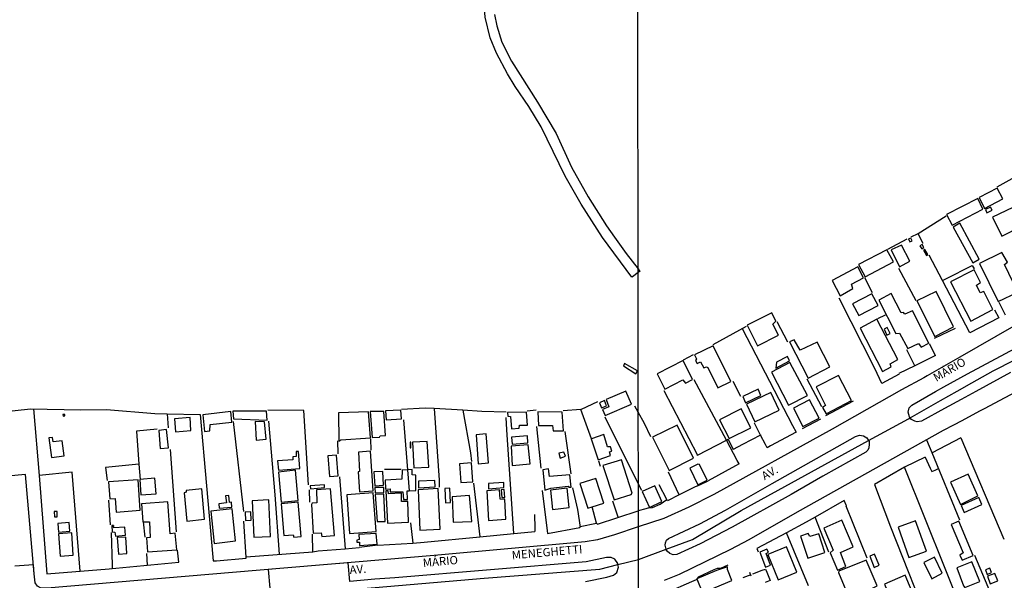
# Model space of a CAD drawing. Units: millimetres. Extents: x 185530 to 187947, y 1674286 to 1677060.
# Drawn here: x 187275 to 187570, y 1676238 to 1676405 of the extents above; entities that cross this region are included whole.
import ezdxf
from ezdxf.enums import TextEntityAlignment as Align

# ---------------------------------------------------------------- set-up
doc = ezdxf.new("R2010")
doc.units = ezdxf.units.MM
doc.header["$LTSCALE"] = 5
doc.header["$MEASUREMENT"] = 0
for name, color, linetype in [('V-CANTEIRO', 6, 'Continuous'), ('V-CRUZAMENTO', 1, 'Continuous'), ('V-EDIFICACAO', 7, 'Continuous'), ('V-EIXO_DE_LOGRADOURO', 3, 'Continuous'), ('V-LOTE', 1, 'Continuous'), ('V-NOME_DOS_LOGRADOUROS', 7, 'Continuous'), ('V-QUADRA', 2, 'Continuous'), ('V-REFERENCIA', 41, 'Continuous'), ('V-TESTADA', 250, 'Continuous'), ('X-LIMITE_1000', 7, 'Continuous')]:
    doc.layers.add(name, color=color, linetype=linetype)
doc.styles.get("Standard").update_dxf_attribs({"font": 'ARIAL.TTF'})

msp = doc.modelspace()

# ---------------------------------------------------------------- linework, layer by layer
at = {"layer": 'V-CANTEIRO'}
for points in [[(187571.65, 1676299.64), (187561.28, 1676294.01), (187556.88, 1676291.63), (187551.9, 1676288.93), (187544.97, 1676285.17), (187543.7, 1676284.98), (187543.01, 1676285.11), (187542.04, 1676285.63), (187541.62, 1676286.16), (187541.4, 1676286.44), (187541.02, 1676287.81), (187541.29, 1676289.12), (187542.08, 1676289.96), (187549.18, 1676294.04), (187551.64, 1676295.45), (187558.8, 1676299.28), (187577.18, 1676309.11)], [(187444.48, 1676237.2), (187450.89, 1676238.46), (187452.83, 1676239.03), (187453.84, 1676239.91), (187454.34, 1676241.5), (187454.21, 1676242.24), (187454.14, 1676242.61), (187453.28, 1676243.83), (187452.13, 1676244.37), (187450.8, 1676244.39), (187444.7, 1676243.11), (187387.46, 1676238.23), (187381.44, 1676237.92), (187374, 1676237.19)]]:
    msp.add_lwpolyline(points, dxfattribs=at)
msp.add_lwpolyline([(187529.17, 1676279.32), (187529.32, 1676279.08), (187529.4, 1676278.29), (187529.3, 1676277.13), (187528.94, 1676276.49), (187528.32, 1676275.87), (187515.53, 1676268.73), (187505.97, 1676263.18), (187488.39, 1676253.42), (187478.79, 1676248.41), (187471.82, 1676245.23), (187470.72, 1676245.18), (187469.68, 1676245.59), (187468.88, 1676246.23), (187468.64, 1676246.68), (187468.61, 1676246.81), (187468.36, 1676248.05), (187468.43, 1676248.79), (187468.77, 1676249.5), (187469.36, 1676250.07), (187478.66, 1676254.42), (187486.33, 1676258.48), (187500.32, 1676266.53), (187525.28, 1676280.57), (187526.46, 1676280.93), (187527.65, 1676280.78), (187528.67, 1676280.11)], close=True, dxfattribs=at)
at = {"layer": 'V-CRUZAMENTO'}
for points in [[(187374, 1676237.19), (187373.53, 1676242.788), (187368.56, 1676242.37), (187353.1, 1676241.07), (187349.626, 1676240.779), (187350.095, 1676235.181)], [(187279.86, 1676236.79), (187279.63, 1676239.44), (187279.389, 1676242.181), (187273.797, 1676241.719)]]:
    msp.add_lwpolyline(points, dxfattribs=at)
at = {"layer": 'V-EDIFICACAO'}
for points in [[(187562.28, 1676351.99), (187563.89, 1676348.75), (187569.32, 1676351.59), (187567.65, 1676354.78), (187562.28, 1676351.99)], [(187552.51, 1676346.94), (187554.13, 1676343.74), (187563.39, 1676348.5), (187561.81, 1676351.7), (187552.51, 1676346.94)], [(187564.17, 1676348.4), (187564.58, 1676347.4), (187566.14, 1676348.2), (187565.69, 1676349.15), (187564.17, 1676348.4)], [(187566.29, 1676346.1), (187569.05, 1676340.49), (187575.13, 1676343.6), (187572.35, 1676349.06), (187566.29, 1676346.1)], [(187556.47, 1676344.36), (187554.44, 1676343.18), (187560.37, 1676332.44), (187562.23, 1676333.55), (187556.47, 1676344.36)], [(187541.79, 1676339.87), (187541.13, 1676339.62), (187541.54, 1676338.81), (187542.22, 1676339.07), (187541.79, 1676339.87)], [(187535.9, 1676336.33), (187538.47, 1676331.31), (187541.5, 1676332.94), (187539.04, 1676337.76), (187535.9, 1676336.33)], [(187544.46, 1676337.59), (187545.1, 1676336.69), (187545.69, 1676337.03), (187545.25, 1676337.96), (187544.46, 1676337.59)], [(187526.18, 1676331.95), (187528.12, 1676328.28), (187536.67, 1676332.75), (187534.65, 1676336.42), (187526.18, 1676331.95)], [(187546, 1676336.48), (187545.56, 1676336.26), (187546.54, 1676334.67), (187546.86, 1676334.95), (187546, 1676336.48)], [(187569.08, 1676335.61), (187562.38, 1676332.29), (187567.98, 1676320.89), (187573.79, 1676323.72), (187569.88, 1676331.99), (187570.74, 1676332.72), (187569.08, 1676335.61)], [(187518.24, 1676327.21), (187520.69, 1676322.57), (187524.44, 1676324.8), (187524.03, 1676326.07), (187527.67, 1676327.99), (187525.94, 1676331.3), (187518.24, 1676327.21)], [(187561.47, 1676325.77), (187562.66, 1676326.61), (187560.71, 1676330.39), (187553.71, 1676326.85), (187559.72, 1676315.07), (187566.39, 1676318.54), (187563.63, 1676323.95), (187562.56, 1676323.53), (187561.47, 1676325.77)], [(187524.39, 1676320.21), (187526.23, 1676316.72), (187532.02, 1676319.76), (187530.18, 1676323.22), (187524.39, 1676320.21)], [(187535.96, 1676323.29), (187532.25, 1676321.32), (187537.3, 1676311.38), (187538.44, 1676311.41), (187540.93, 1676306.85), (187544.1, 1676308.38), (187544.9, 1676307.28), (187547.15, 1676308.43), (187542.33, 1676318.13), (187540.01, 1676317.11), (187539.59, 1676317.62), (187538.9, 1676317.52), (187535.96, 1676323.29)], [(187543.58, 1676321.1), (187549.02, 1676310.43), (187554.62, 1676313.32), (187549.42, 1676323.87), (187543.58, 1676321.1)], [(187492.86, 1676313.83), (187495.94, 1676307.69), (187502.21, 1676310.9), (187500.54, 1676314.13), (187501.48, 1676315.02), (187500.2, 1676317.5), (187492.86, 1676313.83)], [(187531.64, 1676315.61), (187526.64, 1676312.92), (187533.29, 1676300.01), (187535.89, 1676301.36), (187535.67, 1676302.32), (187537.94, 1676303.61), (187531.64, 1676315.61)], [(187534.7, 1676313.16), (187533.82, 1676312.69), (187534.67, 1676310.87), (187535.64, 1676311.37), (187534.7, 1676313.16)], [(187482.72, 1676307.68), (187477.1, 1676304.95), (187477.68, 1676303.79), (187477.42, 1676303.27), (187477.86, 1676302.42), (187478.93, 1676302.89), (187479.91, 1676301.11), (187480.7, 1676301.42), (187481.07, 1676301.17), (187484.1, 1676295.14), (187487.99, 1676297.04), (187482.72, 1676307.68)], [(187508.69, 1676306.33), (187506.96, 1676309.5), (187505.52, 1676308.81), (187511.1, 1676298.03), (187517.57, 1676301.39), (187513.76, 1676308.74), (187508.69, 1676306.33)], [(187501.65, 1676302.77), (187501.39, 1676301), (187505.54, 1676303.19), (187504.91, 1676304.46), (187501.65, 1676302.77)], [(187456.15, 1676302.37), (187455.82, 1676301.71), (187459.55, 1676299.33), (187460.01, 1676300.21), (187456.15, 1676302.37)], [(187465.89, 1676299.29), (187468.22, 1676294.74), (187473.57, 1676297.47), (187474.41, 1676296.53), (187476.54, 1676297.57), (187473.67, 1676303.24), (187465.89, 1676299.29)], [(187505.64, 1676302.7), (187500.14, 1676299.78), (187505.27, 1676289.95), (187510.92, 1676292.85), (187505.64, 1676302.7)], [(187513.52, 1676295.37), (187516.28, 1676289.78), (187515.43, 1676289.25), (187516.46, 1676287.36), (187524.08, 1676291.35), (187520.16, 1676298.75), (187513.52, 1676295.37)], [(187450.67, 1676291.57), (187451.52, 1676289.43), (187449.57, 1676288.63), (187450.34, 1676286.79), (187458.21, 1676290.17), (187456.55, 1676294.1), (187450.67, 1676291.57)], [(187491.56, 1676292.49), (187492.4, 1676290.62), (187496.98, 1676292.85), (187496.1, 1676294.7), (187491.56, 1676292.49)], [(187492.61, 1676290.18), (187495.2, 1676284.92), (187502.47, 1676288.46), (187499.89, 1676293.69), (187492.61, 1676290.18)], [(187448.65, 1676290.57), (187449.31, 1676289.14), (187450.82, 1676289.73), (187450.23, 1676291.31), (187448.65, 1676290.57)], [(187506.72, 1676289.03), (187509.48, 1676283.52), (187514.43, 1676286.02), (187511.5, 1676291.48), (187506.72, 1676289.03)], [(187288.19, 1676287.12), (187288.26, 1676286.64), (187288.77, 1676286.68), (187288.74, 1676287.16), (187288.19, 1676287.12)], [(187330.02, 1676287.05), (187330.54, 1676282.05), (187332.15, 1676282.23), (187332.19, 1676284.14), (187338.73, 1676284.88), (187338.44, 1676288.07), (187330.02, 1676287.05)], [(187339.03, 1676288.15), (187339.21, 1676285.8), (187349.28, 1676285.46), (187349.1, 1676288.11), (187339.03, 1676288.15)], [(187370.61, 1676287.67), (187370.75, 1676279.18), (187371.34, 1676279.51), (187380.16, 1676280.1), (187379.58, 1676287.96), (187370.61, 1676287.67)], [(187380.09, 1676288.04), (187380.68, 1676280.24), (187382.85, 1676280.32), (187383.03, 1676280.76), (187384.65, 1676280.87), (187384.17, 1676288.04), (187380.09, 1676288.04)], [(187384.65, 1676288.22), (187384.87, 1676285.5), (187389.43, 1676285.8), (187389.24, 1676288.41), (187384.65, 1676288.22)], [(187421.19, 1676287.71), (187421.26, 1676286.6), (187422.07, 1676286.53), (187422.37, 1676282.85), (187424.65, 1676283.04), (187424.76, 1676283.96), (187427.18, 1676283.96), (187426.81, 1676287.85), (187421.19, 1676287.71)], [(187430.2, 1676287.89), (187430.42, 1676283.85), (187434.61, 1676283.81), (187434.83, 1676282.27), (187437.88, 1676282.27), (187437.47, 1676287.85), (187430.2, 1676287.89)], [(187484.61, 1676285.58), (187487.49, 1676279.9), (187493.91, 1676283.12), (187491.09, 1676288.83), (187484.61, 1676285.58)], [(187321.53, 1676285.83), (187321.82, 1676281.97), (187326.46, 1676282.34), (187326.2, 1676286.24), (187321.53, 1676285.83)], [(187345.64, 1676285.02), (187345.98, 1676279.44), (187348.99, 1676279.77), (187348.51, 1676284.95), (187345.64, 1676285.02)], [(187464.52, 1676280.38), (187469.56, 1676270.35), (187476.85, 1676274.02), (187471.96, 1676283.94), (187464.52, 1676280.38)], [(187316.86, 1676282.34), (187317.3, 1676276.94), (187319.73, 1676277.19), (187319.21, 1676282.6), (187316.86, 1676282.34)], [(187411.78, 1676281.05), (187412.44, 1676272.38), (187415.53, 1676272.63), (187414.76, 1676281.31), (187411.78, 1676281.05)], [(187422.4, 1676280.35), (187422.59, 1676278.22), (187427.29, 1676278.63), (187427.15, 1676280.72), (187422.4, 1676280.35)], [(187446.29, 1676279.87), (187446.19, 1676279.84), (187448.28, 1676273.52), (187451.96, 1676274.84), (187451.7, 1676275.94), (187452.33, 1676276.13), (187452, 1676277.49), (187451.11, 1676277.45), (187449.94, 1676281.13)], [(187285.28, 1676278.92), (187285.1, 1676280.21), (187284, 1676280.1), (187284.73, 1676274.22), (187288.55, 1676274.73), (187287.93, 1676279.29), (187285.28, 1676278.92)], [(187392.27, 1676277.18), (187392.26, 1676278.81), (187392.04, 1676278.81), (187392.06, 1676277.18)], [(187392.77, 1676278.85), (187393.1, 1676271.13), (187397.59, 1676271.35), (187397.18, 1676279.03), (187392.77, 1676278.85)], [(187422.26, 1676277.63), (187422.55, 1676271.83), (187427.92, 1676272.38), (187427.37, 1676278.08), (187422.26, 1676277.63)], [(187352.37, 1676273.3), (187352.67, 1676270.43), (187359.06, 1676270.98), (187358.62, 1676276.09), (187357.92, 1676276.05), (187357.96, 1676274.55), (187357, 1676274.47), (187356.93, 1676273.59), (187352.37, 1676273.3)], [(187367.41, 1676274.77), (187367.92, 1676268.55), (187370.53, 1676268.77), (187369.98, 1676274.95), (187367.41, 1676274.77)], [(187376.56, 1676275.87), (187376.86, 1676270.06), (187376.45, 1676269.99), (187376.86, 1676263.96), (187380.97, 1676264.29), (187380.2, 1676276.16), (187376.56, 1676275.87)], [(187438.03, 1676275.87), (187436.48, 1676275.61), (187436.92, 1676274.1), (187438.54, 1676274.66), (187438.03, 1676275.87)], [(187406.85, 1676272.38), (187407.22, 1676266.75), (187410.82, 1676266.97), (187410.35, 1676272.71), (187406.85, 1676272.38)], [(187449.72, 1676271.83), (187453.03, 1676261.61), (187458.17, 1676263.22), (187458.43, 1676263.59), (187455.3, 1676273.59), (187449.72, 1676271.83)], [(187478.13, 1676272.24), (187475.68, 1676271.03), (187478.08, 1676266.11), (187480.86, 1676267.53), (187478.63, 1676272.2), (187478.13, 1676272.24)], [(187352.67, 1676269.91), (187353.44, 1676260.94), (187358.51, 1676261.39), (187357.74, 1676270.43), (187352.67, 1676269.91)], [(187381.16, 1676269.95), (187381.45, 1676265.8), (187384.1, 1676266.02), (187383.88, 1676270.06), (187381.16, 1676269.95)], [(187391.79, 1676264.3), (187393.77, 1676264.42), (187393.73, 1676268.99), (187392.66, 1676269.05), (187392.66, 1676270.69), (187391.26, 1676270.58), (187389.65, 1676270.46), (187389.57, 1676267.77), (187384.61, 1676267.51), (187384.72, 1676264.82), (187386.02, 1676264.9), (187386.06, 1676263.98), (187389.88, 1676263.96), (187390.03, 1676261.67), (187391.29, 1676261.67), (187391.14, 1676264.26)], [(187433.76, 1676268.59), (187433.47, 1676270.87), (187431.7, 1676270.61), (187432.33, 1676264.47), (187434.13, 1676265.06), (187439.35, 1676265.65), (187439.53, 1676265.36), (187440.23, 1676265.43), (187439.83, 1676269.11), (187433.76, 1676268.59)], [(187553.64, 1676266.89), (187556.65, 1676260.26), (187561.9, 1676262.76), (187558.92, 1676269.28), (187553.64, 1676266.89)], [(187301.83, 1676266.97), (187302.19, 1676261.9), (187303.81, 1676262.01), (187304.07, 1676257.93), (187311.31, 1676258.48), (187310.65, 1676267.63), (187301.83, 1676266.97)], [(187311.16, 1676267.71), (187311.49, 1676263.08), (187316.09, 1676263.41), (187315.72, 1676268.08), (187311.16, 1676267.71)], [(187362.15, 1676265.76), (187362.26, 1676264.91), (187366.42, 1676265.28), (187366.42, 1676266.05), (187362.15, 1676265.76)], [(187394.5, 1676267.16), (187394.54, 1676265.17), (187399.54, 1676265.47), (187399.46, 1676267.41), (187394.5, 1676267.16)], [(187415.49, 1676266.53), (187415.49, 1676264.91), (187420.09, 1676265.25), (187420.05, 1676266.79), (187415.49, 1676266.53)], [(187446.45, 1676259.53), (187449.94, 1676260.61), (187447.58, 1676268), (187442.77, 1676266.46), (187445.19, 1676259.14)], [(187329.73, 1676264.88), (187325.02, 1676264.4), (187325.02, 1676263.92), (187324.47, 1676263.74), (187325.24, 1676255.21), (187330.54, 1676255.8), (187329.73, 1676264.88)], [(187364.03, 1676264.62), (187364.17, 1676260.69), (187362.74, 1676260.58), (187362.52, 1676260.21), (187363, 1676251.61), (187365.46, 1676251.72), (187365.61, 1676250.61), (187369.43, 1676250.91), (187368.25, 1676264.91), (187364.03, 1676264.62)], [(187373.11, 1676263.11), (187373.91, 1676251.57), (187381.85, 1676252.12), (187381.01, 1676263.7), (187373.11, 1676263.11)], [(187381.49, 1676265.25), (187381.6, 1676263.7), (187384.21, 1676263.81), (187384.13, 1676265.32), (187381.49, 1676265.25)], [(187381.6, 1676263.19), (187382.19, 1676255.1), (187384.58, 1676255.1), (187384.21, 1676263.26), (187381.6, 1676263.19)], [(187385.53, 1676263.41), (187385.46, 1676264.29), (187384.8, 1676264.25), (187385.24, 1676254.58), (187391.6, 1676254.88), (187391.34, 1676261.13), (187389.46, 1676261.09), (187389.46, 1676263.59), (187385.53, 1676263.41)], [(187394.43, 1676264.62), (187394.98, 1676252.56), (187401.01, 1676252.86), (187400.46, 1676264.95), (187394.43, 1676264.62)], [(187402.4, 1676265.02), (187402.59, 1676260.69), (187404.1, 1676260.76), (187403.91, 1676265.14), (187402.4, 1676265.02)], [(187414.94, 1676264.29), (187415.45, 1676255.47), (187420.71, 1676255.83), (187420.38, 1676261.72), (187419.02, 1676261.79), (187418.73, 1676264.62), (187414.94, 1676264.29)], [(187419.31, 1676264.62), (187419.43, 1676262.34), (187420.34, 1676262.34), (187420.2, 1676264.69), (187419.31, 1676264.62)], [(187433.98, 1676264.47), (187434.61, 1676258.7), (187439.61, 1676259.29), (187438.98, 1676265.06), (187433.98, 1676264.47)], [(187461.49, 1676264.07), (187463.67, 1676259.34), (187467.37, 1676261.08), (187465.2, 1676265.81), (187461.49, 1676264.07)], [(187312.23, 1676255), (187314.1, 1676255.06), (187314.32, 1676250.32), (187313.15, 1676250.21), (187313.44, 1676246.02), (187322.23, 1676246.68), (187321.79, 1676251.61), (187320.24, 1676251.46), (187319.54, 1676260.98), (187311.68, 1676260.39), (187312.04, 1676254.99)], [(187336.86, 1676262.82), (187337.08, 1676260.72), (187334.8, 1676260.43), (187334.87, 1676259.07), (187338.73, 1676259.44), (187338.59, 1676260.91), (187338, 1676260.83), (187337.81, 1676262.89), (187336.86, 1676262.82)], [(187344.76, 1676261.35), (187345.28, 1676250.47), (187350.24, 1676250.69), (187349.76, 1676261.64), (187344.76, 1676261.35)], [(187353.51, 1676260.39), (187354.28, 1676250.91), (187357.08, 1676251.17), (187357.22, 1676250.43), (187359.43, 1676250.61), (187358.58, 1676260.91), (187353.51, 1676260.39)], [(187404.61, 1676262.53), (187404.94, 1676254.95), (187410.46, 1676255.14), (187409.79, 1676262.86), (187404.61, 1676262.53)], [(187556.9, 1676259.87), (187557.77, 1676257.85), (187563.06, 1676260.23), (187562.14, 1676262.3), (187556.9, 1676259.87)], [(187285.54, 1676258.08), (187285.65, 1676256.5), (187286.5, 1676256.57), (187286.42, 1676258.15), (187285.54, 1676258.08)], [(187332.45, 1676258.22), (187333.44, 1676248.59), (187339.8, 1676249.36), (187338.81, 1676258.92), (187332.45, 1676258.22)], [(187342.67, 1676257.93), (187342.78, 1676255.43), (187344.47, 1676255.5), (187344.39, 1676258), (187342.67, 1676257.93)], [(187286.68, 1676254.55), (187286.86, 1676251.97), (187290.28, 1676252.23), (187290.06, 1676254.81), (187286.68, 1676254.55)], [(187521.14, 1676255.49), (187515.83, 1676253.15), (187518.63, 1676246.6), (187517.66, 1676245.71), (187519.9, 1676240.55), (187522.41, 1676241.65), (187520.76, 1676245.83), (187524.59, 1676247.53), (187521.14, 1676255.49)], [(187537.99, 1676253.43), (187541.25, 1676244.39), (187546.51, 1676246.24), (187543.21, 1676255.29), (187537.99, 1676253.43)], [(187556.22, 1676255.27), (187553.89, 1676254.22), (187557.43, 1676245.72), (187556.49, 1676245.08), (187557.16, 1676243.55), (187560.47, 1676244.99), (187556.22, 1676255.27)], [(187286.86, 1676251.46), (187287.38, 1676244.73), (187291.27, 1676245.1), (187290.8, 1676251.72), (187286.86, 1676251.46)], [(187303.37, 1676253.26), (187303.3, 1676253.92), (187303.22, 1676253.45), (187303.22, 1676254), (187302.85, 1676253.96), (187302.96, 1676252.01), (187303.74, 1676251.97), (187303.88, 1676250.76), (187306.94, 1676251.02), (187306.71, 1676253.48), (187303.37, 1676253.26)], [(187376.71, 1676251.2), (187376.78, 1676249.77), (187376.05, 1676249.59), (187376.12, 1676248.96), (187376.89, 1676248.96), (187376.93, 1676247.97), (187382.15, 1676248.34), (187381.89, 1676251.57), (187376.71, 1676251.2)], [(187511.62, 1676250.6), (187511.08, 1676251.58), (187508.81, 1676250.74), (187511.05, 1676244.13), (187516.11, 1676245.9), (187514.28, 1676251.39), (187511.62, 1676250.6)], [(187304.4, 1676250.32), (187304.77, 1676245.36), (187307.34, 1676245.54), (187306.97, 1676250.43), (187304.4, 1676250.32)], [(187498.54, 1676245.58), (187499.19, 1676245.94), (187498.77, 1676246.9), (187496.62, 1676245.96), (187498.39, 1676241.5), (187499.8, 1676242.11), (187498.54, 1676245.58)], [(187499.04, 1676245.29), (187502.12, 1676237.66), (187507.7, 1676239.96), (187504.66, 1676247.51), (187499.04, 1676245.29)], [(187530.93, 1676245.32), (187529.58, 1676244.73), (187530.87, 1676241.32), (187532.39, 1676242.03), (187530.93, 1676245.32)], [(187520.32, 1676240.25), (187520.14, 1676239.9), (187523.58, 1676231.71), (187525.99, 1676232.69), (187526.54, 1676231.71), (187527.16, 1676231.87), (187527.56, 1676231.15), (187530.33, 1676232.34), (187529.39, 1676234.69), (187531.74, 1676235.88), (187528.47, 1676243.53), (187520.32, 1676240.25)], [(187545.67, 1676242.87), (187548.06, 1676237.95), (187551.19, 1676239.67), (187548.88, 1676244.48), (187545.67, 1676242.87)], [(187555.58, 1676241.23), (187557.55, 1676235.91), (187557.99, 1676235.43), (187562.44, 1676237.23), (187560.1, 1676243.04), (187555.58, 1676241.23)], [(187483.73, 1676240.46), (187477.83, 1676237.95), (187479.46, 1676233.78), (187488.31, 1676237.49), (187486.94, 1676240.8), (187486.97, 1676241.52), (187483.73, 1676240.46)], [(187564.12, 1676240.67), (187564.65, 1676239.3), (187565.99, 1676239.84), (187565.44, 1676241.21), (187564.12, 1676240.67)], [(187564.72, 1676238.8), (187565.54, 1676236.45), (187567.82, 1676237.34), (187566.97, 1676239.59), (187564.72, 1676238.8)], [(187533.93, 1676236.41), (187537.26, 1676228.41), (187543.54, 1676231), (187540.07, 1676239.04), (187533.93, 1676236.41)]]:
    msp.add_lwpolyline(points, close=True, dxfattribs=at)
at = {"layer": 'V-EIXO_DE_LOGRADOURO'}
for points in [[(187560.06, 1676296.59), (187566.49, 1676300.23), (187591.74, 1676313.01), (187609.54, 1676318.82)], [(187555.68, 1676294.11), (187560.06, 1676296.59)], [(187550.66, 1676291.27), (187555.68, 1676294.11)], [(187541.62, 1676286.16), (187550.66, 1676291.27)], [(187529.17, 1676279.32), (187541.09, 1676285.86), (187541.62, 1676286.16)], [(187468.61, 1676246.81), (187476.5, 1676249.71), (187491.04, 1676258.42), (187529.17, 1676279.32)], [(187460.31, 1676243.75), (187468.61, 1676246.81)], [(187454.21, 1676242.24), (187460.31, 1676243.75)], [(187369.89, 1676234.35), (187414.15, 1676238.16), (187448.83, 1676240.91), (187454.21, 1676242.24)]]:
    msp.add_lwpolyline(points, dxfattribs=at)
at = {"layer": 'V-LOTE'}
for points in [[(187567.65, 1676355.17), (187573, 1676358.22)], [(187541.95, 1676340.23), (187543.99, 1676341.28), (187552.36, 1676346.58)], [(187534.95, 1676336.62), (187540.76, 1676339.7)], [(187543.9, 1676341.23), (187545.44, 1676338.41)], [(187551.26, 1676327.18), (187547.25, 1676334.82)], [(187538.14, 1676330.93), (187543.3, 1676321.22)], [(187551.26, 1676327.18), (187552.3, 1676327.71), (187560.12, 1676331.68), (187560.8, 1676330.66)], [(187530.33, 1676323.51), (187528.09, 1676327.99)], [(187559.46, 1676311.57), (187551.26, 1676327.18)], [(187533.13, 1676296.44), (187531.04, 1676300.92), (187520.39, 1676321.96)], [(187570.09, 1676316.82), (187568.19, 1676320.63)], [(187531.93, 1676315.82), (187534.19, 1676316.94)], [(187566.84, 1676318.46), (187568.12, 1676315.99)], [(187482.72, 1676308.11), (187492.62, 1676313.55)], [(187505.06, 1676308.72), (187501.82, 1676314.85)], [(187568.12, 1676315.99), (187559.46, 1676311.57)], [(187491.41, 1676312.88), (187506.45, 1676283.8)], [(187549.17, 1676304.78), (187547.38, 1676308.31)], [(187473.78, 1676303.51), (187476.77, 1676305.1)], [(187543.02, 1676301.72), (187540.57, 1676306.48)], [(187549.17, 1676304.78), (187543.02, 1676301.72)], [(187543.02, 1676301.72), (187538.25, 1676299.35)], [(187538.32, 1676299.14), (187533.13, 1676296.44)], [(187486.63, 1676279.44), (187476.96, 1676297.54)], [(187490.99, 1676292.49), (187488.63, 1676296.99)], [(187515.22, 1676289.46), (187510.85, 1676297.66)], [(187533.13, 1676296.44), (187533.09, 1676296.42)], [(187467.92, 1676294.29), (187477.93, 1676275.13)], [(187448.1, 1676290.91), (187443.19, 1676288.65), (187443.14, 1676288.65)], [(187460.26, 1676287.87), (187459.24, 1676289.61)], [(187254.51, 1676286.23), (187278.47, 1676288.83), (187293.51, 1676288.56), (187301.21, 1676288.64), (187315.72, 1676287.38), (187319.33, 1676287.31)], [(187279.43, 1676288.79), (187281.04, 1676268.88)], [(187319.33, 1676287.31), (187329.28, 1676287.12), (187333.05, 1676244.43), (187333.16, 1676243.32)], [(187319.33, 1676287.31), (187319.71, 1676283.09)], [(187361.69, 1676266.12), (187360.29, 1676288.37), (187349.45, 1676288.44)], [(187399.27, 1676288.9), (187396.55, 1676289.07), (187389.49, 1676288.61)], [(187407.83, 1676288.38), (187399.27, 1676288.9)], [(187399.27, 1676288.9), (187400.68, 1676267.53), (187400.7, 1676265.39)], [(187420.73, 1676287.81), (187413.44, 1676288.04), (187407.83, 1676288.38)], [(187407.83, 1676288.38), (187410.05, 1676275.68), (187410.38, 1676273.08)], [(187429.76, 1676288.4), (187427.09, 1676288.17)], [(187443.14, 1676288.65), (187437.78, 1676288.27)], [(187446.29, 1676279.87), (187443.14, 1676288.65)], [(187464.03, 1676280.47), (187462.12, 1676284.46), (187460.26, 1676287.87)], [(187342.26, 1676258.16), (187339.16, 1676285)], [(187349.7, 1676285.15), (187351.57, 1676263.14), (187352.9, 1676245.32)], [(187390.01, 1676285.51), (187391.26, 1676270.58)], [(187423.05, 1676251.53), (187420.94, 1676282.53), (187420.81, 1676286.2)], [(187460.29, 1676266.54), (187450.36, 1676286.36)], [(187496.85, 1676280.99), (187495.01, 1676284.56)], [(187506.45, 1676283.8), (187507.48, 1676281.8)], [(187316.35, 1676282.75), (187310.17, 1676282.18), (187310.9, 1676272.28)], [(187429.84, 1676283.54), (187431.12, 1676271.03)], [(187438.3, 1676282.04), (187440.14, 1676269.42)], [(187496.85, 1676280.99), (187491.42, 1676278.12)], [(187496.89, 1676281.01), (187496.85, 1676280.99)], [(187498.81, 1676277.17), (187498.3, 1676278.18), (187496.85, 1676280.99)], [(187507.5, 1676281.81), (187499.82, 1676277.71), (187498.81, 1676277.17)], [(187370.35, 1676279.22), (187370.44, 1676275.32)], [(187380.43, 1676276.48), (187380.26, 1676279.81)], [(187478.02, 1676274.96), (187486.63, 1676279.44)], [(187486.63, 1676279.44), (187487.2, 1676279.74), (187488.71, 1676276.69)], [(187490.43, 1676272.37), (187489.88, 1676273.36), (187486.63, 1676279.44)], [(187491.42, 1676278.12), (187488.71, 1676276.69)], [(187548.2, 1676275.68), (187546.62, 1676279.5)], [(187556.81, 1676280.14), (187548.2, 1676275.68)], [(187556.81, 1676280.14), (187569.65, 1676249.85)], [(187322.19, 1676252.01), (187320.41, 1676276.67)], [(187477.93, 1676275.13), (187477.93, 1676274.91), (187478.02, 1676274.96)], [(187477.93, 1676275.13), (187478.02, 1676274.96)], [(187488.71, 1676276.69), (187488.69, 1676276.68)], [(187548.2, 1676275.68), (187548.15, 1676275.65)], [(187556.52, 1676255.57), (187548.2, 1676275.68)], [(187310.9, 1676272.28), (187300.94, 1676271.25), (187301.42, 1676267.43)], [(187310.9, 1676272.28), (187311.24, 1676267.72)], [(187448.39, 1676273.24), (187448.92, 1676271.68)], [(187490.43, 1676272.37), (187489.41, 1676271.81), (187481.24, 1676267.28)], [(187546.07, 1676274.32), (187539.95, 1676271.35)], [(187546.07, 1676274.32), (187547.62, 1676271.07), (187548.06, 1676270.05)], [(187293.36, 1676240.28), (187290.96, 1676269.85), (187281.04, 1676268.88)], [(187281.04, 1676268.88), (187283.41, 1676239.47)], [(187389.32, 1676270.67), (187384.35, 1676270.63)], [(187391.26, 1676270.58), (187391.79, 1676264.3)], [(187472.54, 1676263.1), (187469.31, 1676269.92)], [(187539.92, 1676271.33), (187530.98, 1676266.21)], [(187539.95, 1676271.35), (187539.89, 1676271.32)], [(187558.17, 1676225.95), (187539.95, 1676271.35)], [(187548.06, 1676270.05), (187549.1, 1676270.5), (187550.11, 1676270.94)], [(187370.96, 1676268.46), (187372.63, 1676247)], [(187411.03, 1676266.58), (187412.87, 1676250.54)], [(187461.39, 1676264.38), (187460.29, 1676266.54)], [(187468.83, 1676261.67), (187466.5, 1676266.07)], [(187530.98, 1676266.21), (187530.95, 1676266.19)], [(187530.98, 1676266.21), (187535.72, 1676253.55), (187548.17, 1676222.01), (187538.98, 1676219.44)], [(187362.05, 1676260.88), (187361.92, 1676264.59)], [(187431.56, 1676264.42), (187433.1, 1676251.57)], [(187440.58, 1676265.22), (187442.07, 1676258.76), (187442.88, 1676253.45)], [(187472.54, 1676263.1), (187469, 1676261.35)], [(187477.97, 1676265.79), (187476.94, 1676265.28), (187472.54, 1676263.1)], [(187301.84, 1676261.54), (187302.28, 1676254.12)], [(187454.26, 1676256.4), (187452.67, 1676261.25)], [(187469, 1676261.35), (187468.83, 1676261.67)], [(187521.88, 1676261.39), (187513.19, 1676256.44)], [(187528.77, 1676244.12), (187522.48, 1676259.68), (187522.61, 1676259.85), (187521.88, 1676261.39)], [(187429.27, 1676257.19), (187429.33, 1676253.14), (187429.37, 1676252.14)], [(187447.75, 1676254.63), (187446.45, 1676259.53)], [(187447.75, 1676254.63), (187448.08, 1676254.32), (187460.3, 1676258.34)], [(187463.44, 1676259.19), (187462.51, 1676258.94), (187460.3, 1676258.34)], [(187312.23, 1676255), (187312.73, 1676250.41)], [(187342.95, 1676244.48), (187342.3, 1676255.18)], [(187392.13, 1676254.7), (187392.81, 1676248.69)], [(187433.1, 1676251.57), (187442.85, 1676253.29), (187442.93, 1676253.67), (187447.75, 1676254.63)], [(187510.5, 1676254.9), (187504.6, 1676251.75)], [(187513.19, 1676256.44), (187510.5, 1676254.9)], [(187517.33, 1676245.97), (187513.19, 1676256.44)], [(187302.61, 1676251.79), (187302.93, 1676242.04), (187302.96, 1676241.04)], [(187362.93, 1676246.05), (187362.83, 1676251.29)], [(187412.87, 1676250.54), (187423.05, 1676251.53)], [(187423.05, 1676251.53), (187428.34, 1676252.04), (187429.37, 1676252.14)], [(187504.6, 1676251.75), (187495.76, 1676247.02)], [(187511.21, 1676235.84), (187504.6, 1676251.75)], [(187382.41, 1676248), (187392.81, 1676248.69)], [(187392.81, 1676248.69), (187396.26, 1676248.92)], [(187396.26, 1676248.92), (187412.87, 1676250.54)], [(187313.15, 1676245.59), (187313.36, 1676242.06)], [(187322.86, 1676242.99), (187322.46, 1676246.58)], [(187342.95, 1676244.48), (187342.95, 1676244.51), (187362.93, 1676246.05)], [(187362.93, 1676246.05), (187364.57, 1676246.32)], [(187364.57, 1676246.32), (187372.63, 1676247)], [(187372.63, 1676247), (187376.77, 1676247.35)], [(187495.76, 1676247.02), (187496.18, 1676246.09)], [(187302.96, 1676241.04), (187303.97, 1676241.14), (187322.86, 1676242.99)], [(187333.16, 1676243.32), (187334.14, 1676243.4), (187342.95, 1676244.13), (187342.95, 1676244.48)], [(187569.27, 1676225.33), (187560.95, 1676244.99)], [(187283.41, 1676239.47), (187301.97, 1676240.96), (187302.96, 1676241.04)], [(187494.09, 1676238.73), (187493.63, 1676239.92)], [(187494.56, 1676239.48), (187494.58, 1676239.49)], [(187494.58, 1676239.49), (187497.39, 1676240.56), (187498.31, 1676240.91)], [(187498.31, 1676240.91), (187498.77, 1676239.98), (187499.7, 1676237.49), (187498.24, 1676236.84)], [(187477.57, 1676237.7), (187476.17, 1676237.08), (187468.93, 1676233.86)], [(187493.91, 1676239.19), (187491.53, 1676238.26)]]:
    msp.add_lwpolyline(points, dxfattribs=at)
at = {"layer": 'V-QUADRA'}
for points in [[(187572.62, 1676313.51), (187556.45, 1676304.27), (187546.7, 1676298.7), (187545.7, 1676298.13), (187539.01, 1676294.53), (187518.25, 1676282.76), (187482.9, 1676263.16), (187475.39, 1676259.39), (187467.93, 1676256.03), (187460.3, 1676253.54), (187453.16, 1676251.13), (187448.1, 1676249.68), (187444.38, 1676249.07), (187399.27, 1676244.95), (187368.56, 1676242.37), (187353.1, 1676241.07), (187283.42, 1676235.23), (187282.4, 1676235.14), (187281.45, 1676235.29), (187280.59, 1676235.79), (187279.86, 1676236.79), (187279.63, 1676239.44), (187277.02, 1676269.15), (187271.57, 1676268.68)], [(187588.43, 1676302.01), (187563.72, 1676288.82), (187562.37, 1676288.11), (187562.37, 1676288.11), (187557.02, 1676285.25)], [(187557.02, 1676285.25), (187557.02, 1676285.25), (187554.56, 1676283.94), (187551.49, 1676282.3), (187507.84, 1676257.93), (187493.39, 1676249.61), (187487.86, 1676246.77), (187472.51, 1676239.31), (187468.03, 1676237.49)]]:
    msp.add_lwpolyline(points, dxfattribs=at)
at = {"layer": 'V-REFERENCIA'}
for points in [[(187460.22, 1676329.55), (187458.53, 1676328.27), (187458.37, 1676328.15), (187449.6, 1676340.04), (187443.17, 1676350.02), (187438.42, 1676358.41), (187431.28, 1676373.19), (187427.51, 1676379.21), (187423.51, 1676385.18), (187421.19, 1676389.02), (187417.9, 1676395.23), (187416.01, 1676399.74), (187414.51, 1676405.95), (187414.21, 1676409.77), (187414.86, 1676415.63), (187416.21, 1676421.46), (187419.49, 1676432.6), (187420.21, 1676435.72), (187422.64, 1676459.18), (187423.02, 1676464.17), (187423.52, 1676477.26), (187425.82, 1676496.15), (187427.13, 1676505.48)], [(187417.31, 1676406.74), (187417.95, 1676403.4), (187419.52, 1676398.47), (187422.37, 1676392.84), (187430.16, 1676380.54), (187435.77, 1676371.14), (187440.35, 1676361.07), (187445.26, 1676352.27), (187450.8, 1676343.55), (187453.14, 1676340.13), (187456.66, 1676335.25), (187460.22, 1676330.66)], [(187460.22, 1676330.66), (187460.74, 1676329.94), (187460.53, 1676329.78), (187460.22, 1676329.55)]]:
    msp.add_lwpolyline(points, dxfattribs=at)
at = {"layer": 'V-TESTADA'}
for points in [[(187568.12, 1676315.99), (187559.46, 1676311.57)], [(187548.93, 1676309.92), (187555.2, 1676312.97)], [(187549.17, 1676304.78), (187543.02, 1676301.72)], [(187543.02, 1676301.72), (187538.25, 1676299.35)], [(187538.32, 1676299.14), (187533.13, 1676296.44)], [(187533.13, 1676296.44), (187533.09, 1676296.42)], [(187516.38, 1676286.83), (187524.66, 1676291.26)], [(187279.43, 1676288.79), (187281.04, 1676268.88)], [(187509.42, 1676282.97), (187514.94, 1676285.81)], [(187496.85, 1676280.99), (187491.42, 1676278.12)], [(187496.89, 1676281.01), (187496.85, 1676280.99)], [(187507.5, 1676281.81), (187499.82, 1676277.71), (187498.81, 1676277.17)], [(187491.42, 1676278.12), (187488.71, 1676276.69)], [(187556.81, 1676280.14), (187548.2, 1676275.68)], [(187556.81, 1676280.14), (187569.65, 1676249.85)], [(187488.71, 1676276.69), (187488.69, 1676276.68)], [(187548.2, 1676275.68), (187548.15, 1676275.65)], [(187490.43, 1676272.37), (187489.41, 1676271.81), (187481.24, 1676267.28)], [(187546.07, 1676274.32), (187539.95, 1676271.35)], [(187281.04, 1676268.88), (187283.41, 1676239.47)], [(187539.92, 1676271.33), (187530.98, 1676266.21)], [(187539.95, 1676271.35), (187539.89, 1676271.32)], [(187548.06, 1676270.05), (187549.1, 1676270.5), (187550.11, 1676270.94)], [(187477.97, 1676265.79), (187478.94, 1676266.23), (187481.24, 1676267.28)], [(187530.98, 1676266.21), (187530.95, 1676266.19)], [(187472.54, 1676263.1), (187469, 1676261.35)], [(187477.97, 1676265.79), (187476.94, 1676265.28), (187472.54, 1676263.1)], [(187463.44, 1676259.19), (187464.51, 1676259.28), (187466.83, 1676260.36), (187468.83, 1676261.67)], [(187521.88, 1676261.39), (187513.19, 1676256.44)], [(187447.75, 1676254.63), (187448.08, 1676254.32), (187460.3, 1676258.34)], [(187463.44, 1676259.19), (187462.51, 1676258.94), (187460.3, 1676258.34)], [(187433.1, 1676251.57), (187442.85, 1676253.29), (187442.93, 1676253.67), (187447.75, 1676254.63)], [(187510.5, 1676254.9), (187504.6, 1676251.75)], [(187513.19, 1676256.44), (187510.5, 1676254.9)], [(187412.87, 1676250.54), (187423.05, 1676251.53)], [(187423.05, 1676251.53), (187428.34, 1676252.04), (187429.37, 1676252.14)], [(187504.6, 1676251.75), (187495.76, 1676247.02)], [(187382.41, 1676248), (187392.81, 1676248.69)], [(187392.81, 1676248.69), (187396.26, 1676248.92)], [(187396.26, 1676248.92), (187412.87, 1676250.54)], [(187342.95, 1676244.48), (187342.95, 1676244.51), (187362.93, 1676246.05)], [(187362.93, 1676246.05), (187364.57, 1676246.32)], [(187364.57, 1676246.32), (187372.63, 1676247)], [(187372.63, 1676247), (187376.77, 1676247.35)], [(187382.41, 1676248), (187376.77, 1676247.35)], [(187302.96, 1676241.04), (187303.97, 1676241.14), (187322.86, 1676242.99)], [(187333.16, 1676243.32), (187334.14, 1676243.4), (187342.95, 1676244.13), (187342.95, 1676244.48)], [(187283.41, 1676239.47), (187301.97, 1676240.96), (187302.96, 1676241.04)], [(187483.88, 1676241.08), (187482.88, 1676240.63), (187478.17, 1676238.52), (187477.57, 1676237.7)], [(187487.12, 1676242.03), (187484.88, 1676241.11), (187483.88, 1676241.08)], [(187494.56, 1676239.48), (187494.58, 1676239.49)], [(187494.58, 1676239.49), (187497.39, 1676240.56), (187498.31, 1676240.91)], [(187477.57, 1676237.7), (187476.17, 1676237.08), (187468.93, 1676233.86)], [(187493.91, 1676239.19), (187491.53, 1676238.26)]]:
    msp.add_lwpolyline(points, dxfattribs=at)
at = {"layer": 'X-LIMITE_1000'}
msp.add_line((187462.53, 1674288.372), (187459.388, 1677059.762), dxfattribs=at)

# ---------------------------------------------------------------- texts
at = {"layer": 'V-NOME_DOS_LOGRADOUROS'}
for s, rotation, p in [('MÁRIO', 30, (187549.82, 1676296.18)), ('AV.', 30, (187498.47, 1676266.72)), ('MENEGHETTI', 5, (187422.62, 1676243.02)), ('MÁRIO', 5, (187396.01, 1676240.73)), ('AV.', 5, (187374.11, 1676238.6))]:
    msp.add_text(s, height=2.5, rotation=rotation, dxfattribs=at).set_placement(p, align=Align.BOTTOM_LEFT)

doc.saveas('drawing.dxf')
